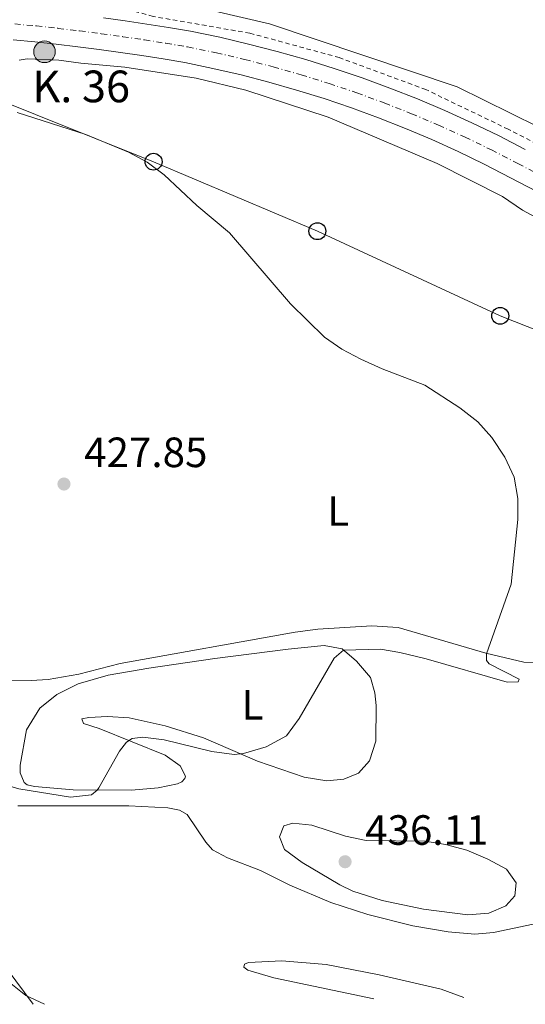
# Model space of a CAD drawing. Units: metres. Extents: x 607771 to 611229, y 4708448 to 4710814.
# Drawn here: x 610464 to 610583, y 4708489 to 4708722 of the extents above; entities that cross this region are included whole.
import ezdxf
from ezdxf.enums import TextEntityAlignment as Align

# ---------------------------------------------------------------- set-up
doc = ezdxf.new("R2010")
doc.units = ezdxf.units.M
doc.header["$MEASUREMENT"] = 0
for name, pattern in [('DGN Style 1', [1.045693079995523, 0.001739921930109024, -1.043953158065414]), ('DGN Style 2', [1.7399219301090239, 1.043953158065414, -0.6959687720436097]), ('DGN Style 4', [2.7856150101045474, 1.391937544087219, -0.6959687720436097, 0.001739921930109024, -0.6959687720436097]), ('DGN Style 5', [1.217945351076317, 0.5219765790327072, -0.6959687720436097])]:
    doc.linetypes.add(name, pattern=pattern)
for name, color, linetype, lineweight in [('Carretera', 9, 'Continuous', 0), ('Cauce permanente no visto', 142, 'DGN Style 1', 13), ('Cota de punto acotado terreno', 7, 'Continuous', 0), ('Curva de nivel directora no vista', 30, 'DGN Style 5', 30), ('Curva de nivel intermedia', 30, 'Continuous', 0), ('Eje de carretera', 7, 'DGN Style 4', 0), ('Etiqueta de uso rústico', 92, 'Continuous', 0), ('Hito kilométrico (PK) carretera', 7, 'Continuous', 0), ('Línea blanca (vial)', 7, 'Continuous', 13), ('Línea de cambio de uso (parcela vista)', 92, 'Continuous', 0), ('Línea de cuneta (fondo)', 4, 'DGN Style 2', 0), ('Línea telefónica', 7, 'Continuous', 0), ('Marquesina', 1, 'Continuous', 0), ('Poste telefónico', 7, 'Continuous', 0), ('Punto acotado terreno (símbolo)', 7, 'Continuous', 0), ('Texto de Punto Kilométrico carretera', 7, 'Continuous', 0)]:
    doc.layers.add(name, color=color, linetype=linetype, lineweight=lineweight)
doc.styles.add('Style-Arial', font='arial.ttf')

# ---------------------------------------------------------------- blocks, each defined once
blk = doc.blocks.new('5PATER')
at = {"layer": 'Cauce permanente no visto', "linetype": 'Continuous', "lineweight": 0}
h = blk.add_hatch(color=51, dxfattribs=at)
edge = h.paths.add_edge_path()
edge.add_ellipse((0, 0), major_axis=(-0.1095731443231308, -0.1110710700762829), ratio=0.9994222409660317, start_angle=0, end_angle=360)
blk = doc.blocks.new('5PTT')
at = {"layer": 'Marquesina', "color": 7, "linetype": 'Continuous', "lineweight": 30}
blk.add_circle((2.382683753967285e-05, 4.306399822235108e-05), 0.1995000005932858, dxfattribs=at)
blk = doc.blocks.new('*U17')
at = {"layer": 'Carretera', "color": 9, "linetype": 'Continuous', "lineweight": 0}
for points in [[(610585.8700000001, 4708681.670000001, 432.0399999999936), (610579.6600000008, 4708684.920000001, 431.9499999999971), (610573.4400000003, 4708688.15, 431.8699999999953), (610567.2899999992, 4708691.11, 431.8300000000018), (610561.0799999975, 4708693.930000001, 431.7799999999989), (610554.8000000011, 4708696.590000001, 431.7299999999959), (610548.4599999998, 4708699.09, 431.6900000000023), (610542.0500000016, 4708701.439999999, 431.6399999999995), (610535.5899999997, 4708703.630000002, 431.5899999999965), (610529.0799999987, 4708705.660000001, 431.5399999999936), (610522.5200000006, 4708707.529999999, 431.4799999999959), (610515.9200000024, 4708709.239999999, 431.429999999993), (610509.2800000017, 4708710.779999999, 431.3800000000047), (610502.6000000007, 4708712.17, 431.320000000007), (610497.5500000014, 4708713.010000001, 431.1900000000023), (610492.4999999999, 4708713.810000001, 431.070000000007), (610487.4499999986, 4708714.560000001, 430.9700000000012), (610482.379999999, 4708715.270000001, 430.8800000000047), (610477.3099999996, 4708715.920000001, 430.8000000000029), (610472.2300000013, 4708716.52, 430.7400000000052), (610467.1499999985, 4708717.08, 430.6999999999971), (610462.0599999991, 4708717.579999999, 430.6600000000035)], [(610483.3799999983, 4708722.730000001, 430.8800000000047), (610488.5199999991, 4708722.020000001, 430.9700000000012), (610493.6499999987, 4708721.260000001, 431.070000000007), (610498.7699999996, 4708720.449999999, 431.1900000000023), (610503.9899999987, 4708719.57, 431.320000000007), (610510.890000001, 4708718.140000001, 431.3800000000047), (610517.7199999995, 4708716.550000001, 431.429999999993), (610524.5000000009, 4708714.800000001, 431.4799999999959), (610531.2399999978, 4708712.880000001, 431.5399999999936), (610537.920000001, 4708710.790000001, 431.5899999999965), (610544.5599999995, 4708708.54, 431.6399999999995), (610551.1399999999, 4708706.130000001, 431.6900000000023), (610557.6499999987, 4708703.56, 431.7299999999959), (610564.1000000017, 4708700.830000001, 431.7799999999989), (610570.4899999977, 4708697.939999999, 431.8300000000018), (610576.8099999987, 4708694.890000001, 431.8699999999953), (610583.140000001, 4708691.600000001, 431.9499999999971)]]:
    blk.add_polyline3d(points, dxfattribs=at)
blk = doc.blocks.new('5HITCA')
at = {"layer": 'Curva de nivel directora no vista', "linetype": 'Continuous', "lineweight": 0}
h = blk.add_hatch(color=1, dxfattribs=at)
edge = h.paths.add_edge_path()
edge.add_arc((0, 0), 0.2558578010358639, 0, 360)
at = {"layer": 'Curva de nivel directora no vista', "color": 7, "linetype": 'Continuous', "lineweight": 0}
blk.add_circle((0, 0), 0.2558578010358639, dxfattribs=at)

msp = doc.modelspace()

# ---------------------------------------------------------------- linework, layer by layer
at = {"layer": 'Curva de nivel intermedia', "color": 30, "linetype": 'Continuous', "lineweight": 0, "flags": 128}
for points, elevation in [([(610463.0100000007, 4708700.349999999), (610479.2600000005, 4708695.149999999), (610489.2800000008, 4708690.999999999), (610493.7199999999, 4708688.58), (610497.7200000008, 4708685.59), (610505.4900000002, 4708678.33), (610513.2000000017, 4708671.880000002), (610527.6100000018, 4708655.079999999), (610535.6400000006, 4708647.149999999), (610539.76, 4708644.310000001), (610544.2400000016, 4708641.970000001), (610549.3300000011, 4708639.699999999), (610559.4200000007, 4708635.83), (610567.6600000019, 4708630.460000001), (610571.9100000008, 4708627.17), (610575.2200000013, 4708623.420000001), (610578.27, 4708618.76), (610580.5200000008, 4708614.09), (610581.4000000015, 4708609.02), (610581.4100000004, 4708604.019999999), (610579.8100000002, 4708588.730000001), (610573.9600000005, 4708572.25), (610573.9299999992, 4708570.65), (610574.610000001, 4708569.869999997), (610581.7100000001, 4708566.289999999), (610581.4300000005, 4708565.63), (610578.8900000014, 4708565.55), (610559.6800000002, 4708571.100000001), (610553.4900000008, 4708572.599999999), (610548.8799999997, 4708573.33), (610540.1900000015, 4708573.100000001), (610537.9200000005, 4708571.210000001), (610529.6600000015, 4708556.91), (610526.6600000019, 4708552.88), (610521.8499999996, 4708550.24), (610516.5499999999, 4708548.66), (610514.3000000013, 4708548.439999999), (610509.0399999998, 4708549.159999999), (610497.7499999999, 4708551.890000001)], 430), ([(610497.7499999999, 4708551.890000001), (610492.7400000008, 4708552.560000001), (610490.1600000014, 4708552.239999999), (610488.8700000017, 4708551.329999999), (610487.1900000009, 4708549.239999999), (610482.2800000003, 4708540.539999997), (610481.8800000001, 4708539.970000001), (610480.5999999993, 4708538.91), (610475.5999999992, 4708538.31), (610463.4100000008, 4708540.300000001), (610456.77, 4708542.289999999), (610452.8499999995, 4708541.66), (610448.5600000002, 4708539.279999999), (610436.3499999995, 4708519.5), (610436.3899999997, 4708518.269999999), (610437.3700000009, 4708517.06), (610443.4599999995, 4708512.939999999), (610447.2000000012, 4708509.619999998), (610460.2800000015, 4708495.210000001), (610465.0400000003, 4708491.390000001), (610469.4800000016, 4708489.350000001)], 430), ([(610569.5500000005, 4708510.45), (610559.0499999997, 4708511.810000001), (610549.2800000019, 4708513.859999998), (610542.400000002, 4708516.08), (610539.2900000007, 4708517.56), (610530.4200000014, 4708522.84), (610526.2300000006, 4708525.929999999), (610525.0200000014, 4708528.930000001), (610526.0200000004, 4708531.57), (610528.1900000008, 4708532.189999999), (610532.6800000012, 4708531.710000001), (610540.6299999995, 4708529.109999999), (610545.5200000001, 4708528.060000001), (610559.3499999992, 4708527.929999999), (610564.28, 4708527.109999998), (610569.3300000015, 4708525.77), (610574.3000000003, 4708523.66), (610578.7100000003, 4708521.319999999), (610580.9900000002, 4708518.029999999), (610580.7000000018, 4708514.999999999), (610578.5400000005, 4708512.649999999), (610574.5300000005, 4708510.850000001), (610569.5500000005, 4708510.45)], 435.0000000000001)]:
    msp.add_lwpolyline(points, dxfattribs=dict(at, elevation=elevation))
at = {"layer": 'Eje de carretera', "color": 7, "linetype": 'DGN Style 4', "lineweight": 0}
msp.add_polyline3d([(610462.4099999995, 4708721.33, 430.6600000000034), (610467.5399999992, 4708720.82, 430.6999999999972), (610472.6599999999, 4708720.26, 430.7400000000052), (610477.7699999996, 4708719.66, 430.8000000000028), (610482.8799999993, 4708719.000000001, 430.8800000000047), (610487.98, 4708718.290000003, 430.9700000000012), (610493.0799999983, 4708717.540000002, 431.0700000000071), (610498.1599999989, 4708716.730000001, 431.1900000000024), (610503.2899999986, 4708715.87, 431.320000000007), (610510.0900000003, 4708714.460000002, 431.3800000000048), (610516.8200000004, 4708712.890000001, 431.429999999993), (610523.5100000004, 4708711.16, 431.4799999999959), (610530.1599999999, 4708709.27, 431.5399999999937), (610536.7600000005, 4708707.210000001, 431.5899999999967), (610543.3099999973, 4708704.990000002, 431.6399999999994), (610549.8000000005, 4708702.61, 431.6900000000023), (610556.2299999989, 4708700.070000002, 431.729999999996), (610562.5900000002, 4708697.380000004, 431.7799999999988), (610568.8900000012, 4708694.53, 431.8300000000017), (610575.1200000006, 4708691.52, 431.8699999999955), (610581.3999999971, 4708688.260000001, 431.9499999999971), (610587.6199999999, 4708685.010000001, 432.0399999999936)], dxfattribs=at)
at = {"layer": 'Línea blanca (vial)', "color": 7, "linetype": 'Continuous', "lineweight": 13}
for points in [[(610583.1400000005, 4708691.600000001, 431.9499999999971), (610576.8099999982, 4708694.890000001, 431.8699999999955), (610570.4899999971, 4708697.939999999, 431.8300000000017), (610564.1000000011, 4708700.830000001, 431.7799999999988), (610557.6499999983, 4708703.560000001, 431.729999999996), (610551.1399999994, 4708706.130000001, 431.6900000000023), (610544.5599999991, 4708708.540000001, 431.6399999999994), (610537.9200000005, 4708710.790000001, 431.5899999999967), (610531.2399999973, 4708712.880000001, 431.5399999999937), (610524.5000000005, 4708714.800000002, 431.4799999999959), (610517.7199999989, 4708716.550000002, 431.429999999993), (610510.8900000005, 4708718.140000001, 431.3800000000048), (610503.9899999984, 4708719.570000002, 431.320000000007), (610498.7699999991, 4708720.449999999, 431.1900000000024), (610493.6499999983, 4708721.260000001, 431.0700000000071), (610488.5199999987, 4708722.020000001, 430.9700000000012), (610483.3799999978, 4708722.730000001, 430.8800000000047)], [(610585.8699999996, 4708681.670000002, 432.0399999999936), (610579.6600000003, 4708684.920000002, 431.9499999999971), (610573.4399999998, 4708688.150000001, 431.8699999999955), (610567.2899999986, 4708691.11, 431.8300000000017), (610561.079999997, 4708693.930000002, 431.7799999999988), (610554.8000000007, 4708696.590000002, 431.729999999996), (610548.4599999995, 4708699.09, 431.6900000000023), (610542.0500000011, 4708701.439999999, 431.6399999999994), (610535.5899999993, 4708703.630000002, 431.5899999999967), (610529.0799999982, 4708705.660000003, 431.5399999999937), (610522.5200000001, 4708707.53, 431.4799999999959), (610515.9200000019, 4708709.24, 431.429999999993), (610509.2800000012, 4708710.78, 431.3800000000048), (610502.6000000002, 4708712.170000001, 431.320000000007), (610497.5500000009, 4708713.010000001, 431.1900000000024), (610492.4999999994, 4708713.810000001, 431.0700000000071), (610487.449999998, 4708714.560000002, 430.9700000000012), (610482.3799999985, 4708715.270000001, 430.8800000000047), (610477.3099999991, 4708715.920000001, 430.8000000000028), (610472.2300000008, 4708716.520000001, 430.7400000000052), (610467.149999998, 4708717.080000001, 430.6999999999972), (610462.0599999984, 4708717.58, 430.6600000000034)]]:
    msp.add_polyline3d(points, dxfattribs=at)
at = {"layer": 'Línea de cambio de uso (parcela vista)', "color": 92, "linetype": 'Continuous', "lineweight": 0}
for points in [[(610711.2800000003, 4708729.27, 438.3699999999953), (610711.6799999997, 4708709.109999999, 436.9400000000023), (610710.9199999999, 4708705.359999999, 436.6699999999983), (610708.2800000003, 4708696.390000001, 436.2599999999948), (610704.2100000001, 4708687.529999999, 435.5099999999948), (610697.5800000001, 4708676.02, 435.070000000007), (610689.5800000001, 4708666.640000001, 434.8999999999942), (610683.0499999998, 4708660.91, 434.6900000000023), (610677.8399999999, 4708655.75, 434.6199999999953), (610673.2599999999, 4708653.109999999, 434.5), (610671.7599999999, 4708652.779999999, 434.429999999993), (610670.5300000003, 4708652.970000001, 434.3500000000058), (610668.9299999997, 4708653.680000001, 434.2100000000065), (610660.1600000003, 4708658.9, 434.1399999999995), (610644.0899999999, 4708667.364800001, 433.929999999993), (610627.2599999999, 4708676.230000001, 433.7100000000065), (610611.7000000002, 4708684.33, 434.0399999999936), (610567.0700000003, 4708706.439999999, 433.4700000000012), (610522.6600000003, 4708721.33, 433.1100000000006), (610490.3399999999, 4708728.890000001, 432.9199999999983)], [(610463.5, 4708712.730000001, 430.3099999999977), (610465.3499999996, 4708713.02, 430.3099999999977), (610472.8799999999, 4708712.720000001, 430.3099999999977), (610478.0300000003, 4708712, 430.3300000000018), (610488.4199999999, 4708711.08, 430.7799999999989), (610505.3300000001, 4708708.49, 430.7299999999959), (610517.0700000003, 4708705.630000001, 430.7100000000065), (610536.54, 4708699.210000001, 430.8300000000018), (610562.3099999996, 4708688.26, 431.1399999999995), (610577.75, 4708680.439999999, 431.3300000000018), (610582.5, 4708677.199999999, 431.3500000000058), (610594.04, 4708671.01, 431.3999999999942)], [(610588.79, 4708570.140000001, 430.1900000000023), (610582.79, 4708570.26, 430.1100000000006), (610573.8099999996, 4708572.380000001, 430), (610553.0700000003, 4708578.470000001, 429.4900000000052), (610546.8899999997, 4708578.869999999, 429.4199999999983), (610534.0899999999, 4708578.09, 429.1399999999995), (610528.7599999999, 4708577.350000001, 429.179999999993), (610487.3799999999, 4708569.960000001, 428.0200000000041), (610477.5499999998, 4708567.460000001, 428.0200000000041), (610470.3099999996, 4708566.199999999, 427.8699999999953), (610466.29, 4708565.960000001, 427.8300000000018), (610456.6200000001, 4708566.09, 427.6300000000047)], [(610536.2000000002, 4708542.189999999, 431.3399999999965), (610530.8700000001, 4708543.029999999, 430.8600000000006), (610519.8099999996, 4708546.84, 430.2899999999936), (610507.0700000003, 4708552.350000001, 429.3300000000018), (610497.9500000002, 4708555.17, 428.7100000000065), (610489.4500000002, 4708557.130000001, 428.6199999999953), (610484.3200000003, 4708557.390000001, 428.6399999999995), (610479.9500000002, 4708557.199999999, 428.7400000000052), (610478.2699999996, 4708556.859999999, 428.8999999999942), (610478.6500000004, 4708555.76, 429.0200000000041), (610482.4199999999, 4708554.59, 429.2899999999936), (610497.9800000006, 4708548.289999999, 430.8800000000047), (610501.5499999998, 4708545.720000001, 431.070000000007), (610502.79, 4708543.310000001, 431.1199999999953), (610502.6299999999, 4708542.720000001, 431.1199999999953), (610501.9500000002, 4708541.939999999, 431.2200000000012), (610500.9199999999, 4708541.449999999, 431.2400000000052), (610496.3399999999, 4708540.560000001, 431.2400000000052), (610490.0099999999, 4708539.960000001, 430.5500000000029), (610476.2599999999, 4708540.08, 429.6399999999995), (610467.0899999999, 4708540.859999999, 429.5200000000041), (610465.3899999997, 4708541.279999999, 429.5200000000041), (610464.6799999997, 4708541.779999999, 429.5), (610463.6799999997, 4708544.08, 429.429999999993), (610463.6799999997, 4708545.890000001, 429.3999999999942), (610465.1799999997, 4708554.26, 428.8999999999942), (610468.3499999996, 4708559.369999999, 428.5200000000041), (610472.3399999999, 4708562.630000001, 428.2599999999948), (610477.3899999997, 4708565.109999999, 428.1600000000035), (610484.4900000002, 4708567.180000001, 428.2599999999948), (610494.1200000001, 4708568.859999999, 428.5200000000041), (610509.7199999997, 4708571.180000001, 428.7100000000065), (610527.0700000003, 4708573.32, 429.1399999999995), (610535.5499999998, 4708574.210000001, 429.6699999999983), (610539.8300000001, 4708573.41, 429.9499999999971), (610543.2300000006, 4708570.529999999, 430.3800000000047), (610546.5499999998, 4708566.609999999, 430.6199999999953), (610547.5899999999, 4708563.029999999, 430.6900000000023), (610547.9100000003, 4708560.01, 430.7599999999948), (610547.8099999996, 4708551.560000001, 431.1900000000023), (610546.3099999996, 4708546.92, 431.5), (610543.7199999997, 4708543.99, 431.6199999999953), (610540.2599999999, 4708542.600000001, 431.6000000000058), (610536.2000000002, 4708542.189999999, 431.3399999999965)], [(610463.1500000004, 4708536.26, 430.3399999999965), (610489.3600000005, 4708536.27, 431.0299999999989), (610498.5800000001, 4708535.789999999, 431.6000000000058), (610501.3399999999, 4708535.230000001, 431.8099999999977), (610503.2300000006, 4708534.230000001, 432.0800000000018), (610507.6200000001, 4708527.66, 432.320000000007), (610509.1799999997, 4708525.850000001, 432.4100000000035), (610512.7400000002, 4708523.970000001, 432.6699999999983), (610520.5099999999, 4708520.939999999, 433.1499999999942), (610527.4900000002, 4708517.529999999, 433.1999999999971), (610537.1600000003, 4708513.390000001, 433.2700000000041), (610545.8700000001, 4708510.550000001, 433.3899999999995), (610556.5499999998, 4708507.9, 433.5099999999948), (610564.9199999999, 4708506.449999999, 433.4600000000065), (610571.1699999999, 4708505.939999999, 433.4600000000065), (610575.6399999997, 4708506.300000001, 433.4100000000035), (610587.9699999997, 4708508.880000001, 433.4100000000035)], [(610466.7699999996, 4708489.310000001, 429.8699999999953), (610456.25, 4708503.5, 430.6000000000058)], [(610568.5800000001, 4708490.91, 432.9700000000012), (610563.2800000003, 4708492.890000001, 433.0299999999989), (610548.6100000005, 4708496.300000001, 433.0299999999989), (610536.0199999996, 4708498.730000001, 432.6199999999953), (610525.5700000003, 4708499.59, 432), (610517.7100000001, 4708499.24, 431.3099999999977), (610516.7400000002, 4708498.800000001, 431.1900000000023), (610516.5800000001, 4708498.100000001, 431.1699999999983), (610517.5300000003, 4708497.369999999, 431.1699999999983), (610523.7000000002, 4708495.57, 431), (610547.3600000005, 4708490.57, 430.5099999999948)]]:
    msp.add_polyline3d(points, dxfattribs=at)
at = {"layer": 'Línea de cuneta (fondo)', "color": 4, "linetype": 'DGN Style 2', "lineweight": 0}
msp.add_polyline3d([(610708.5800000001, 4708626.369999999, 433.4600000000065), (610673.0300000003, 4708646.16, 432.9100000000035), (610645.2300000006, 4708660.630000001, 432.5500000000029), (610634.7100000001, 4708667.789999999, 432.5500000000029), (610631.0999999996, 4708669.82, 432.3699999999953), (610622.8200000003, 4708673.130000001, 432.5500000000029), (610604.3899999997, 4708683.26, 432.3699999999953), (610579.1200000001, 4708696.380000001, 432.1900000000023), (610559.6399999997, 4708705.76, 432), (610539.1600000003, 4708713.34, 431.820000000007), (610518.0099999999, 4708719.119999999, 431.820000000007), (610495.1399999997, 4708723.07, 431.4600000000065), (610480.4100000003, 4708727.16, 431.2799999999989)], dxfattribs=at)
at = {"layer": 'Línea telefónica', "color": 7, "linetype": 'Continuous', "lineweight": 0}
msp.add_polyline3d([(610998.9699999995, 4708497.680000001, 430.179999999993), (610943.9300000004, 4708512.840000001, 432.7400000000052), (610896.8000000018, 4708527.84, 434.25), (610864.8762353618, 4708539.212971818, 434.6959999999963), (610850.9899999994, 4708544.16, 434.8899999999995), (610803.5599999989, 4708559.119999998, 434.7599999999948), (610756.4300000002, 4708574.119999998, 433.3800000000047), (610712.3799999993, 4708589.119999998, 433.0299999999989), (610618.8599999992, 4708635.78, 431.179999999993), (610577.2199999979, 4708652.24, 430.679999999993), (610533.9800000003, 4708672.249999999, 430.3800000000047), (610495.2499999992, 4708688.710000002, 430.0299999999989), (610453.2899999982, 4708705.490000002, 429.25), (610403.2600000026, 4708713.24, 429.0599999999977), (610348.0699999993, 4708720.99, 428.7200000000012), (610295.4699999987, 4708728.09, 428.7100000000065), (610244.149999999, 4708732.930000001, 428.6699999999983), (610209.6200000021, 4708778.11, 434.6999999999971), (610164.4299999991, 4708795.220000001, 433.820000000007)], dxfattribs=at)

# ---------------------------------------------------------------- block references
at = {"layer": 'Carretera', "color": 9, "linetype": 'Continuous', "lineweight": 0}
msp.add_blockref('*U17', (0, 0), dxfattribs=at)
at = {"layer": 'Hito kilométrico (PK) carretera', "color": 7, "linetype": 'Continuous', "lineweight": 0, "xscale": 10, "yscale": 10, "zscale": 10}
msp.add_blockref('5HITCA', (610469.4600000018, 4708714.720000001, 430.4799999999959), dxfattribs=at)
at = {"layer": 'Poste telefónico', "color": 7, "linetype": 'Continuous', "lineweight": 0, "xscale": 10, "yscale": 10, "zscale": 10}
for p in [(610495.2499999992, 4708688.710000002, 430.0299999999989), (610533.9800000003, 4708672.249999999, 430.3800000000047), (610577.2199999979, 4708652.24, 430.679999999993)]:
    msp.add_blockref('5PTT', p, dxfattribs=at)
at = {"layer": 'Punto acotado terreno (símbolo)', "color": 7, "linetype": 'Continuous', "lineweight": 0, "xscale": 10, "yscale": 10, "zscale": 10}
for p in [(610474.0599999991, 4708612.430000001, 427.8500000000063), (610540.5300000012, 4708523.050000002, 436.1000000000058)]:
    msp.add_blockref('5PATER', p, dxfattribs=at)

# ---------------------------------------------------------------- texts
at = {"layer": 'Cota de punto acotado terreno', "color": 7, "linetype": 'Continuous', "lineweight": 0, "style": 'Style-Arial'}
for s, p in [('427.85', (610478.8299999973, 4708616.430000001, 427.8500000000058)), ('436.11', (610545.2600000014, 4708527.05, 436.1000000000058))]:
    msp.add_text(s, height=7.000000000000002, dxfattribs=at).set_placement(p)
at = {"layer": 'Etiqueta de uso rústico', "color": 92, "linetype": 'Continuous', "lineweight": 0, "style": 'Style-Arial'}
for p in [(610538.8914203797, 4708606.040010002, 429.1699999999983), (610518.621420379, 4708560.17001, 429.4199999999983)]:
    msp.add_text('L', height=7.000000000000002, dxfattribs=at).set_placement(p, align=Align.MIDDLE_CENTER)
at = {"layer": 'Texto de Punto Kilométrico carretera', "color": 7, "linetype": 'Continuous', "lineweight": 0, "style": 'Style-Arial'}
msp.add_text('K. 36', height=7.5, dxfattribs=at).set_placement((610466.5799999986, 4708702.769999999, 430.070000000007))

doc.saveas('drawing.dxf')
